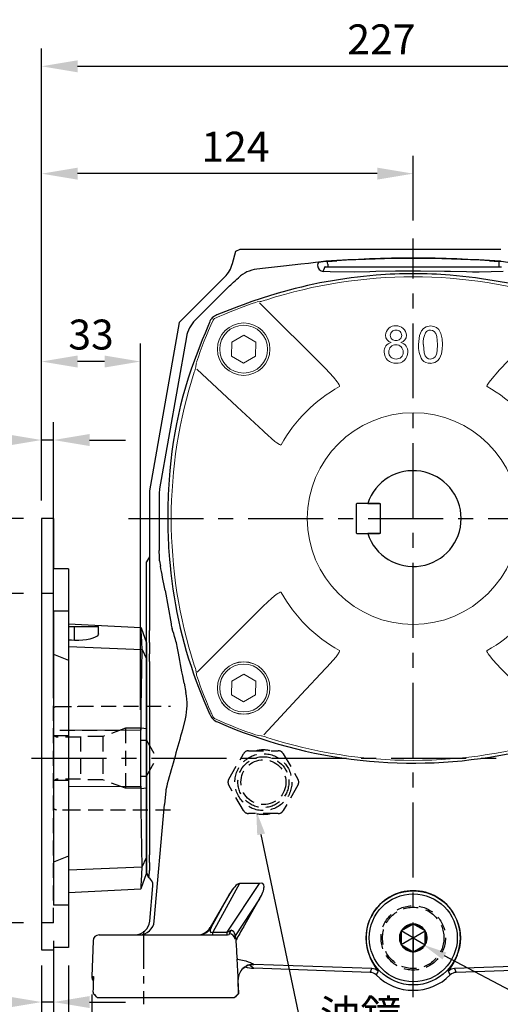
# Model space of a CAD drawing. Units: millimetres. Extents: x -28 to 1226, y -16 to 784.
# Drawn here: x 676 to 836, y 164 to 493 of the extents above; entities that cross this region are included whole.
import ezdxf

# ---------------------------------------------------------------- set-up
doc = ezdxf.new("R2010")
doc.units = ezdxf.units.MM
doc.header["$LTSCALE"] = 20
doc.linetypes.add('CENTER', pattern=[2, 1.25, -0.25, 0.25, -0.25])
doc.linetypes.add('HIDDEN', pattern=[0.375, 0.25, -0.125])
for name, color, linetype in [('CEN', 2, 'CENTER'), ('DIM', 3, 'Continuous'), ('HID', 6, 'HIDDEN'), ('MAIN', 7, 'Continuous')]:
    doc.layers.add(name, color=color, linetype=linetype)
doc.styles.get("Standard").update_dxf_attribs({"font": 'simplex.shx'})
doc.dimstyles.new('C', dxfattribs={"dimscale": 4, "dimtxt": 2.5, "dimasz": 2, "dimexe": 1, "dimexo": 1, "dimgap": 1, "dimtad": 1, "dimtoh": 1, "dimdec": 4, "dimdsep": 46, "dimtxsty": 'Standard', "dimcen": 0, "dimclrd": 256, "dimclre": 256, "dimclrt": 256, "dimadec": 0, "dimazin": 0, "dimtfac": 0.6, "dimtdec": 4, "dimtofl": 0, "dimtmove": 0, "dimatfit": 3, "dimfxl": 0, "dimtolj": 1, "dimarcsym": 0})
doc.dimstyles.new('L', dxfattribs={"dimscale": 4, "dimtxt": 2.5, "dimasz": 3, "dimexe": 1.5, "dimexo": 1.5, "dimgap": 1, "dimtad": 1, "dimdec": 3, "dimdsep": 46, "dimtxsty": 'Standard', "dimcen": 0, "dimclrd": 256, "dimclre": 256, "dimclrt": 256, "dimaunit": 1, "dimazin": 2, "dimtfac": 0.6, "dimtdec": 3, "dimtmove": 0, "dimatfit": 3, "dimfxl": 0, "dimtolj": 1, "dimarcsym": 0})

# ---------------------------------------------------------------- blocks, each defined once
blk = doc.blocks.new('*D2')
at = {"layer": 'Defpoints', "color": 0}
for p in [(910.38, 476.99), (683.18, 325.98), (910.38, 269.29)]:
    blk.add_point(p, dxfattribs=at)
at = {"layer": 'DIM', "lineweight": -2}
for p, q in [((683.18, 331.98), (683.18, 482.99)), ((910.38, 275.29), (910.38, 482.99)), ((695.18, 476.99), (898.38, 476.99))]:
    blk.add_line(p, q, dxfattribs=at)
at = {"layer": 'DIM'}
for points in [[(695.18, 478.99), (695.18, 474.99), (683.18, 476.99)], [(898.38, 478.99), (898.38, 474.99), (910.38, 476.99)]]:
    blk.add_solid(points, dxfattribs=at)
at = {"layer": 'DIM', "insert": (796.56, 485.99), "char_height": 10, "attachment_point": 5}
blk.add_mtext('\\A1;227', dxfattribs=at)
blk = doc.blocks.new('*D3')
at = {"layer": 'Defpoints', "color": 0}
for p in [(754.78, 228.48), (754.8, 228.38)]:
    blk.add_point(p, dxfattribs=at)
at = {"layer": 'DIM', "lineweight": -2}
for p, q in [((771.33, 149.59), (756.44, 220.55)), ((803.88, 149.59), (771.33, 149.59))]:
    blk.add_line(p, q, dxfattribs=at)
at = {"layer": 'DIM'}
blk.add_solid([(757.75, 220.82), (755.14, 220.28), (754.8, 228.38)], dxfattribs=at)
at = {"layer": 'DIM', "insert": (789.6, 160.36), "char_height": 10, "attachment_point": 5}
blk.add_mtext('\\A1;{\\fPMingLiU|b0|i0|c136|p18;油鏡}', dxfattribs=at)
blk = doc.blocks.new('*D5')
at = {"layer": 'Defpoints', "color": 0}
for p in [(699.93, 173.05), (914.43, 173.05), (914.43, 107.88)]:
    blk.add_point(p, dxfattribs=at)
at = {"layer": 'DIM', "lineweight": -2}
for p, q in [((699.93, 167.05), (699.93, 101.88)), ((914.43, 167.05), (914.43, 101.88)), ((711.93, 107.88), (902.43, 107.88))]:
    blk.add_line(p, q, dxfattribs=at)
at = {"layer": 'DIM'}
for points in [[(711.93, 109.88), (711.93, 105.88), (699.93, 107.88)], [(902.43, 109.88), (902.43, 105.88), (914.43, 107.88)]]:
    blk.add_solid(points, dxfattribs=at)
at = {"layer": 'DIM', "insert": (807.18, 116.88), "char_height": 10, "attachment_point": 5}
blk.add_mtext('\\A1;215', dxfattribs=at)
blk = doc.blocks.new('*D6')
at = {"layer": 'Defpoints', "color": 0}
for p in [(810.43, 183.71), (810.52, 183.66)]:
    blk.add_point(p, dxfattribs=at)
at = {"layer": 'DIM', "lineweight": -2}
for p, q in [((943.99, 113.16), (817.59, 179.93)), ((1026.32, 113.16), (943.99, 113.16))]:
    blk.add_line(p, q, dxfattribs=at)
at = {"layer": 'DIM'}
blk.add_solid([(818.22, 181.11), (816.97, 178.75), (810.52, 183.66)], dxfattribs=at)
at = {"layer": 'DIM', "insert": (987.15, 124.78), "char_height": 10, "attachment_point": 5}
blk.add_mtext('\\A1;PS3/8{\\fPMingLiU|b0|i0|c136|p18;塞頭}', dxfattribs=at)
blk = doc.blocks.new('*D10')
at = {"layer": 'Defpoints', "color": 0}
for p in [(683.18, 441.15), (807.18, 419.48), (683.18, 325.98)]:
    blk.add_point(p, dxfattribs=at)
at = {"layer": 'DIM', "lineweight": -2}
for p, q in [((683.18, 331.98), (683.18, 447.15)), ((807.18, 425.48), (807.18, 447.15)), ((795.18, 441.15), (695.18, 441.15))]:
    blk.add_line(p, q, dxfattribs=at)
at = {"layer": 'DIM'}
for points in [[(695.18, 443.15), (695.18, 439.15), (683.18, 441.15)], [(795.18, 443.15), (795.18, 439.15), (807.18, 441.15)]]:
    blk.add_solid(points, dxfattribs=at)
at = {"layer": 'DIM', "insert": (747.85, 450.15), "char_height": 10, "attachment_point": 5}
blk.add_mtext('\\A1;124', dxfattribs=at)
blk = doc.blocks.new('*D11')
at = {"layer": 'Defpoints', "color": 0}
for p in [(717.18, 163.8), (897.18, 163.8), (897.18, 129.32)]:
    blk.add_point(p, dxfattribs=at)
at = {"layer": 'DIM', "lineweight": -2}
for p, q in [((717.18, 157.8), (717.18, 123.32)), ((897.18, 157.8), (897.18, 123.32)), ((729.18, 129.32), (885.18, 129.32))]:
    blk.add_line(p, q, dxfattribs=at)
at = {"layer": 'DIM'}
for points in [[(729.18, 131.32), (729.18, 127.32), (717.18, 129.32)], [(885.18, 131.32), (885.18, 127.32), (897.18, 129.32)]]:
    blk.add_solid(points, dxfattribs=at)
at = {"layer": 'DIM', "insert": (807.18, 138.32), "char_height": 10, "attachment_point": 5}
blk.add_mtext('\\A1;180', dxfattribs=at)
blk = doc.blocks.new('A$C30FB588B')
at = {"layer": 'HID'}
for p, q in [((179.21, 39.9), (148.58, 39.9)), ((179.58, 39.8), (179.21, 39.9)), ((186.58, 39.8), (179.58, 39.8)), ((187.58, 38.8), (187.58, 6.2)), ((158.58, 32.5), (163.58, 32.5)), ((158.58, 32.5), (158.58, 12.5)), ((163.58, 32.5), (163.58, 12.5)), ((163.58, 32.5), (171.14, 29.75)), ((165.5, 31.8), (187.58, 31.8)), ((171.14, 29.75), (178.58, 29.75)), ((171.14, 29.75), (171.14, 15.25)), ((178.58, 29.75), (178.58, 15.25)), ((186.58, 29.5), (187.58, 30.08)), ((156.58, 28.5), (153.12, 22.5)), ((156.58, 28.5), (156.58, 16.5)), ((158.58, 28.5), (156.58, 28.5)), ((178.58, 29.5), (186.58, 29.5)), ((156.58, 16.5), (153.12, 22.5)), ((158.58, 16.5), (156.58, 16.5)), ((163.58, 12.5), (171.14, 15.25)), ((171.14, 15.25), (178.58, 15.25)), ((178.58, 15.5), (186.58, 15.5)), ((186.58, 15.5), (187.58, 14.92)), ((158.58, 12.5), (163.58, 12.5)), ((148.58, 5.1), (179.21, 5.1)), ((179.21, 5.1), (179.58, 5.2)), ((179.58, 5.2), (186.58, 5.2))]:
    blk.add_line(p, q, dxfattribs=at)
for centre, start, end in [((186.58, 38.8), 0, 90), ((186.58, 6.2), 270, 0)]:
    blk.add_arc(centre, 1, start, end, dxfattribs=at)
blk = doc.blocks.new('*D30')
at = {"layer": 'Defpoints', "color": 0}
for p in [(683.18, 300.98), (647.15, 190.98), (683.18, 190.98)]:
    blk.add_point(p, dxfattribs=at)
at = {"layer": 'DIM', "lineweight": -2}
for p, q in [((677.18, 300.98), (641.15, 300.98)), ((647.15, 288.98), (647.15, 202.98)), ((677.18, 190.98), (641.15, 190.98))]:
    blk.add_line(p, q, dxfattribs=at)
at = {"layer": 'DIM'}
for points in [[(645.15, 288.98), (649.15, 288.98), (647.15, 300.98)], [(645.15, 202.98), (649.15, 202.98), (647.15, 190.98)]]:
    blk.add_solid(points, dxfattribs=at)
at = {"layer": 'DIM', "insert": (638.15, 245.98), "char_height": 10, "attachment_point": 5, "rotation": 90}
blk.add_mtext('\\A1;%%c110G7', dxfattribs=at)
blk = doc.blocks.new('*D31')
at = {"layer": 'Defpoints', "color": 0}
for p in [(683.18, 325.98), (624, 165.98), (683.18, 165.98)]:
    blk.add_point(p, dxfattribs=at)
at = {"layer": 'DIM', "lineweight": -2}
for p, q in [((677.18, 325.98), (618, 325.98)), ((624, 313.98), (624, 225.55))]:
    blk.add_line(p, q, dxfattribs=at)
at = {"layer": 'DIM'}
blk.add_solid([(622, 313.98), (626, 313.98), (624, 325.98)], dxfattribs=at)
at = {"layer": 'DIM', "insert": (615, 245.98), "char_height": 10, "attachment_point": 5, "rotation": 90}
blk.add_mtext('\\A1;%%C160', dxfattribs=at)
blk = doc.blocks.new('*D35')
at = {"layer": 'Defpoints', "color": 0}
for p in [(683.18, 352.21), (683.18, 325.98), (687.18, 262.28)]:
    blk.add_point(p, dxfattribs=at)
at = {"layer": 'DIM', "lineweight": -2}
for p, q in [((683.18, 331.98), (683.18, 358.21)), ((687.18, 268.28), (687.18, 358.21)), ((671.18, 352.21), (644.04, 352.21)), ((687.18, 352.21), (683.18, 352.21)), ((699.18, 352.21), (711.18, 352.21))]:
    blk.add_line(p, q, dxfattribs=at)
at = {"layer": 'DIM'}
for points in [[(671.18, 354.21), (671.18, 350.21), (683.18, 352.21)], [(699.18, 354.21), (699.18, 350.21), (687.18, 352.21)]]:
    blk.add_solid(points, dxfattribs=at)
at = {"layer": 'DIM', "insert": (651.61, 361.21), "char_height": 10, "attachment_point": 5}
blk.add_mtext('\\A1;4', dxfattribs=at)
blk = doc.blocks.new('*D36')
at = {"layer": 'Defpoints', "color": 0}
for p in [(683.18, 378.42), (683.18, 325.98), (716.18, 256.11)]:
    blk.add_point(p, dxfattribs=at)
at = {"layer": 'DIM', "lineweight": -2}
for p, q in [((683.18, 331.98), (683.18, 384.42)), ((716.18, 262.11), (716.18, 384.42)), ((704.18, 378.42), (695.18, 378.42))]:
    blk.add_line(p, q, dxfattribs=at)
at = {"layer": 'DIM'}
for points in [[(695.18, 380.42), (695.18, 376.42), (683.18, 378.42)], [(704.18, 380.42), (704.18, 376.42), (716.18, 378.42)]]:
    blk.add_solid(points, dxfattribs=at)
at = {"layer": 'DIM', "insert": (699.68, 387.42), "char_height": 10, "attachment_point": 5}
blk.add_mtext('\\A1;33', dxfattribs=at)
blk = doc.blocks.new('*D37')
at = {"layer": 'Defpoints', "color": 0}
for p in [(687.18, 190.98), (683.18, 182.48), (683.18, 164.55)]:
    blk.add_point(p, dxfattribs=at)
at = {"layer": 'DIM', "lineweight": -2}
for p, q in [((687.18, 184.98), (687.18, 158.55)), ((683.18, 176.48), (683.18, 158.55)), ((671.18, 164.55), (644.04, 164.55)), ((687.18, 164.55), (683.18, 164.55)), ((699.18, 164.55), (711.18, 164.55))]:
    blk.add_line(p, q, dxfattribs=at)
at = {"layer": 'DIM'}
for points in [[(671.18, 166.55), (671.18, 162.55), (683.18, 164.55)], [(699.18, 166.55), (699.18, 162.55), (687.18, 164.55)]]:
    blk.add_solid(points, dxfattribs=at)
at = {"layer": 'DIM', "insert": (651.61, 173.55), "char_height": 10, "attachment_point": 5}
blk.add_mtext('\\A1;4', dxfattribs=at)
blk = doc.blocks.new('*D38')
at = {"layer": 'Defpoints', "color": 0}
for p in [(683.18, 182.78), (692.18, 182.78), (683.18, 145.64)]:
    blk.add_point(p, dxfattribs=at)
at = {"layer": 'DIM', "lineweight": -2}
for p, q in [((683.18, 176.78), (683.18, 139.64)), ((692.18, 176.78), (692.18, 139.64)), ((671.18, 145.64), (644.99, 145.64)), ((692.18, 145.64), (683.18, 145.64)), ((704.18, 145.64), (716.18, 145.64))]:
    blk.add_line(p, q, dxfattribs=at)
at = {"layer": 'DIM'}
for points in [[(671.18, 147.64), (671.18, 143.64), (683.18, 145.64)], [(704.18, 147.64), (704.18, 143.64), (692.18, 145.64)]]:
    blk.add_solid(points, dxfattribs=at)
at = {"layer": 'DIM', "insert": (652.08, 154.64), "char_height": 10, "attachment_point": 5}
blk.add_mtext('\\A1;9', dxfattribs=at)
blk = doc.blocks.new('6D1080AD071-1側(左)')
at = {"layer": 'HID'}
for p, q in [((-31, 55), (-35, 55)), ((-31, -55), (-31, 55)), ((-31, -55), (-35, -55))]:
    blk.add_line(p, q, dxfattribs=at)
at = {"layer": 'MAIN'}
for p, q in [((-31, 80), (-35, 80)), ((-35, 80), (-35, -64)), ((-31, 80), (-31, 63.2)), ((-26, 63.2), (-31, 63.2)), ((-26, 63.2), (-26, 49.05)), ((-26, 49.05), (-31, 49.05)), ((-31, 49.05), (-31, -49.05)), ((-26, 49.05), (-26, 32.69)), ((-26, 44.86), (-1.86, 43.6)), ((-26, 44), (-24, 44)), ((-24, 39.32), (-24, 44)), ((-24, 44), (-16, 44)), ((-16, 41.54), (-16, 44)), ((-1.82, 43.51), (-1.86, 43.6)), ((-1.82, 43.51), (0, 38.5)), ((-26, 37.24), (-1.43, 36.26)), ((-1.43, 36.26), (0, 33.2)), ((0, 38.5), (0, 33.2)), ((-31, 34.76), (-26, 32.69)), ((0, 33.2), (0, 9.89)), ((-26, 32.69), (-26, 7.5)), ((-1.82, 10.14), (0, 9.89)), ((0, 9.89), (0, -9.89)), ((-26, 7.5), (-31, 7.5)), ((-26, 9.44), (-1.86, 9.37)), ((-26, 7.5), (-26, -7.5)), ((-1.86, -9.37), (-1.86, 9.37)), ((-26, -7.5), (-31, -7.5)), ((-26, -7.5), (-26, -32.69)), ((-26, -9.44), (-1.86, -9.37)), ((-1.82, -10.14), (0, -9.89)), ((0, -9.89), (0, -33.2)), ((-26, -32.69), (-31, -34.76)), ((-26, -32.69), (-26, -49.05)), ((-1.43, -36.26), (0, -33.2)), ((0, -33.2), (0, -38.5)), ((-26, -37.24), (-1.43, -36.26)), ((-1.82, -43.51), (0, -38.5)), ((-26, -44.86), (-1.86, -43.6)), ((-1.86, -43.6), (-1.82, -43.51)), ((-26, -49.05), (-31, -49.05)), ((-26, -49.05), (-26, -63.2)), ((-35, -64), (-31, -64)), ((-26, -63.2), (-31, -63.2)), ((-31, -63.2), (-31, -64))]:
    blk.add_line(p, q, dxfattribs=at)
at = {"layer": 'MAIN', "flags": 128}
for points in [[(-1.43, 36.26), (-1.57, 38.79), (-1.68, 40.86), (-1.77, 42.44), (-1.82, 43.51)], [(-16, 41.54), (-16.12, 41.14), (-16.48, 40.75), (-17.08, 40.37), (-17.89, 40.02), (-18.88, 39.73), (-20.03, 39.5), (-21.25, 39.36), (-22.56, 39.29), (-24, 39.32)], [(-24, 39.32), (-24.99, 39.38), (-26, 39.44)], [(-1.82, 10.14), (-1.77, 16.76), (-1.69, 23.32), (-1.57, 29.87), (-1.43, 36.26)], [(-1.43, -36.26), (-1.57, -30.06), (-1.68, -23.64), (-1.77, -16.96), (-1.82, -10.14)], [(-1.82, -43.51), (-1.77, -42.48), (-1.69, -40.94), (-1.57, -38.86), (-1.43, -36.26)]]:
    blk.add_lwpolyline(points, dxfattribs=at)
at = {"layer": 'MAIN'}
for start_param, end_param in [(1.453256, 1.462155), (1.679437, 1.688337)]:
    blk.add_ellipse((29.43, 0), major_axis=(0, 86.44), ratio=0.364036, start_param=start_param, end_param=end_param, dxfattribs=at)
blk = doc.blocks.new('A$C63AE2D52')
at = {"layer": 'CEN', "ltscale": 0.5}
blk.add_line((-90, -137.78), (-90, -162.18), dxfattribs=at)
at = {"layer": 'HID'}
for p, q in [((-61.55, -87), (-56.64, -78.5)), ((-54.91, -77.5), (-45.09, -77.5)), ((-43.36, -78.5), (-38.45, -87)), ((-56.64, -97.5), (-61.55, -89)), ((-38.45, -89), (-43.36, -97.5)), ((-45.09, -98.5), (-54.91, -98.5)), ((-3.41, -137.35), (-4, -137.69)), ((-4, -137.69), (-4, -138.37)), ((0, -140), (-4, -137.69)), ((-0.59, -135.72), (-3.41, -137.35)), ((0, -135.38), (-0.59, -135.72)), ((0.59, -135.72), (0, -135.38)), ((0, -140), (0, -135.38)), ((0, -140), (4, -137.69)), ((3.41, -137.35), (0.59, -135.72)), ((4, -137.69), (3.41, -137.35)), ((4, -138.37), (4, -137.69)), ((-4, -138.37), (-4, -141.63)), ((0, -140), (-4, -142.31)), ((0, -140), (4, -142.31)), ((0, -140), (0, -144.62)), ((4, -141.63), (4, -138.37)), ((-4, -141.63), (-4, -142.31)), ((-4, -142.31), (-3.41, -142.65)), ((-3.41, -142.65), (-0.59, -144.28)), ((-0.59, -144.28), (0, -144.62)), ((0, -144.62), (0.59, -144.28)), ((0.59, -144.28), (3.41, -142.65)), ((3.41, -142.65), (4, -142.31)), ((4, -142.31), (4, -141.63))]:
    blk.add_line(p, q, dxfattribs=at)
for centre, radius in [((-50, -88), 9.5), ((-50, -88), 8.5), ((-50, -88), 7.5), ((0, -140), 10.75), ((0, -140), 10.25)]:
    blk.add_circle(centre, radius, dxfattribs=at)
for centre, radius, start, end in [((-54.91, -79.5), 2, 90, 150), ((-50, -88), 10.75, 77.6192, 102.3808), ((-45.09, -79.5), 2, 30, 90), ((-59.81, -88), 2, 150, 210), ((-40.19, -88), 2, 330, 30), ((-54.91, -96.5), 2, 210, 270), ((-50, -88), 10.75, 257.6192, 282.3808), ((-45.09, -96.5), 2, 270, 330), ((0, -140), 4.62, 150, 210), ((0, -140), 4.62, 90, 150), ((0, -140), 4.32, 97.8474, 142.1526), ((0, -140), 4.62, 30, 90), ((0, -140), 4.32, 37.8474, 82.1526), ((0, -140), 4.62, 330, 30), ((0, -140), 4.32, 157.8474, 202.1526), ((0, -140), 4.32, 337.8474, 22.1526), ((0, -140), 4.62, 210, 270), ((0, -140), 4.32, 217.8474, 262.1526), ((0, -140), 4.62, 270, 330), ((0, -140), 4.32, 277.8474, 322.1526)]:
    blk.add_arc(centre, radius, start, end, dxfattribs=at)
at = {"layer": 'MAIN'}
for p, q in [((-60.28, 85.21), (-59.2, 89.26)), ((-59.2, 89.26), (-57.73, 90)), ((-57.73, 90), (-33.37, 90)), ((-28.6, 85.85), (-25.46, 86.06)), ((25.46, 86.06), (28.6, 85.85)), ((-29.53, 84.03), (-29.98, 82.9)), ((-29.4, 84.05), (29.4, 84.05)), ((-28.53, 84.96), (-28.53, 84.05)), ((28.53, 84.96), (28.53, 84.05)), ((-62.92, 80.63), (-78.09, 65.45)), ((-62.57, 76.45), (-72.77, 66.24)), ((-61.96, 77.05), (-62.57, 76.45)), ((-78.09, 65.45), (-88, 9.26)), ((-68.03, 65.48), (-68.56, 64.16)), ((-75.69, 60.64), (-84.64, 9.89)), ((-88, 9.26), (-88, -12.73)), ((-84.8, 8.06), (-84.8, -10.69)), ((-81.62, 9.81), (-81.72, 7.81)), ((-88.03, -12.74), (-89, -14.41)), ((-88.03, -12.74), (-88, -12.73)), ((-88.03, -12.74), (-88.03, -24.84)), ((-89, -24.99), (-89, -14.41)), ((-84.61, -14.05), (-84.37, -15.86)), ((-81.29, -13.7), (-81.11, -15.62)), ((-89, -37.24), (-89, -24.99)), ((-88.03, -24.84), (-88.03, -37.1)), ((-82.82, -24), (-80.79, -35.18)), ((-89, -43.57), (-89, -41.5)), ((-88.03, -41.43), (-88.03, -45.03)), ((-89, -46.8), (-89, -43.57)), ((-89, -57.71), (-89, -46.8)), ((-88.03, -48.04), (-88.03, -70.05)), ((-88.95, -49.76), (-88.97, -49.74)), ((-88.95, -49.74), (-88.96, -49.75)), ((-76.43, -55), (-75.83, -58.12)), ((-89.03, -57.09), (-89, -57.13)), ((-89, -70.11), (-89, -57.71)), ((-88.93, -57.13), (-88.87, -57.06)), ((-76.04, -66.83), (-76.99, -70.52)), ((-89, -75), (-89, -70.11)), ((-88.03, -70.05), (-88.03, -89.95)), ((-89, -85), (-89, -75)), ((-89, -89.89), (-89, -85)), ((-89, -102.29), (-89, -89.89)), ((-88.03, -89.95), (-88.03, -111.96)), ((-82.68, -92), (-83.01, -95.48)), ((-86.42, -134.44), (-83.01, -95.48)), ((-89, -113.2), (-89, -102.29)), ((-89, -116.43), (-89, -113.2)), ((-88.03, -114.97), (-88.03, -117.31)), ((-89, -118.5), (-89, -116.43)), ((-87.92, -134.44), (-86.88, -122.63)), ((-57.95, -121.8), (-66.91, -138.1)), ((-62.1, -138.1), (-51.3, -121.8)), ((-51.3, -121.8), (-57.95, -121.8)), ((-61.18, -125.15), (-67.74, -136.5)), ((-67.41, -136.5), (-61.18, -125.15)), ((-51.26, -126.98), (-59.44, -139.34)), ((-56.67, -136.38), (-51.26, -126.98)), ((-67.74, -136.5), (-67.41, -136.5)), ((-61.28, -138.64), (-60.78, -137.43)), ((-106.83, -140.93), (-107.25, -152.93)), ((-104.83, -139), (-103.56, -139)), ((-103.56, -139), (-96.22, -139)), ((-96.22, -139), (-68.78, -139)), ((-68.78, -139), (-62.01, -139)), ((-66.91, -139), (-66.91, -138.1)), ((-66.91, -138.1), (-62.1, -138.1)), ((-62.1, -139), (-62.1, -138.1)), ((-59.47, -138.98), (-59.46, -140.42)), ((-59.44, -139.34), (-59.08, -140.63)), ((-54.73, -148.94), (-53.19, -150.16)), ((-13.79, -150.22), (-53.23, -148.84)), ((-14.37, -151.52), (-53.19, -150.16)), ((-14.37, -151.52), (-13.79, -150.22)), ((53.23, -148.84), (13.79, -150.22)), ((13.79, -150.22), (14.37, -151.52)), ((53.19, -150.16), (14.37, -151.52)), ((-107.25, -152.93), (-106.7, -152.93)), ((-106.7, -152.93), (-106.68, -153.24)), ((-58.39, -153.96), (-58.38, -153.97)), ((-58.24, -158.56), (-58.38, -153.96)), ((-58.25, -158.55), (-58.38, -153.97)), ((-106.76, -158.12), (-106.77, -158.55)), ((-106.76, -158.12), (-106.76, -158.14)), ((-106.7, -158.66), (-105.31, -160)), ((-104.72, -160), (-105.32, -160)), ((-96.22, -160), (-104.72, -160)), ((-68.78, -160), (-96.22, -160)), ((-60.28, -160), (-68.78, -160)), ((-59.69, -160), (-60.28, -160)), ((-59.72, -160), (-58.33, -158.65))]:
    blk.add_line(p, q, dxfattribs=at)
at = {"layer": 'MAIN', "flags": 128}
for points in [[(-29.14, 85.92), (-30.68, 85.71), (-32.62, 85.47), (-34.91, 85.21), (-37.52, 84.92), (-40.35, 84.6), (-43.31, 84.27), (-46.33, 83.93), (-49.31, 83.58), (-52.18, 83.25)], [(-31.94, 84.47), (-31.88, 84.61), (-31.67, 85.19), (-31.54, 85.52)], [(-19.74, 82.29), (-27.76, 82.42), (-30.02, 82.47)], [(-12.48, 82.47), (-14.48, 82.43), (-19.74, 82.29)], [(12.48, 82.47), (10.48, 82.51), (2.48, 82.59), (-5.92, 82.56), (-12.48, 82.47)], [(19.74, 82.29), (17.75, 82.35), (12.48, 82.47)], [(30.02, 82.47), (22.01, 82.33), (19.74, 82.29)], [(-68.56, 64.16), (-69.45, 61.95), (-70.38, 59.64), (-70.73, 58.77)], [(-71.45, -56.79), (-69.88, -60.73), (-68.21, -64.66)], [(-82.05, -88.58), (-82.24, -89.34), (-82.49, -90.61)], [(-82.49, -90.61), (-82.57, -91.06), (-82.68, -92)], [(-62.01, -139), (-61.44, -138.84), (-61.28, -138.64)], [(-58.38, -153.97), (-58.38, -153.96), (-58.44, -152.71), (-58.5, -151.39), (-58.61, -148.85), (-58.7, -147.06)], [(-58.7, -147.06), (-58.06, -147.18), (-56.94, -147.42), (-55.86, -147.71), (-55.07, -147.97), (-54.34, -148.24), (-53.94, -148.41), (-53.61, -148.57), (-53.52, -148.61), (-53.44, -148.65), (-53.28, -148.75), (-53.21, -148.81), (-53.21, -148.83), (-53.23, -148.84)], [(-56.12, -149.64), (-56.9, -150.26), (-56.98, -150.35)], [(-56.81, -150.17), (-56.11, -149.63), (-55.74, -149.41)], [(-55.89, -149.5), (-55.1, -149.13), (-54.67, -149), (-54.36, -148.94), (-54.21, -148.91), (-54.15, -148.91), (-54.15, -148.91)], [(-12, -150.68), (-11.8, -150.97), (-11.73, -151.15)], [(11.73, -151.15), (11.79, -150.99), (11.98, -150.71)], [(-106.68, -153.24), (-106.68, -153.24), (-106.67, -153.34), (-106.67, -153.66), (-106.67, -153.91)]]:
    blk.add_lwpolyline(points, dxfattribs=at)
at = {"layer": 'MAIN'}
for radius in [15.72, 14.68]:
    blk.add_circle((0, -140), radius, dxfattribs=at)
for centre, radius, start, end in [((-27.71, 64.29), 21.58, 92.3632, 100.2302), ((0, -312.71), 399.69, 85.8191, 94.1809), ((-58.98, 82.96), 30.51, 3.7524, 5.4301), ((0, -312.76), 399.63, 86.3468, 93.6532), ((58.98, 82.96), 30.51, 174.5699, 176.2476), ((27.91, 66.09), 19.77, 79.4097, 87.9968), ((-70.19, 87.85), 10.25, 315.1739, 345.0499), ((-51.04, 72.66), 10.65, 96.1514, 133.092), ((-29.78, 84.62), 2.16, 183.9241, 263.7186), ((-28.36, 82.52), 1.66, 166.7694, 181.7547), ((0.67, -82.05), 163.83, 94.5542, 106.3524), ((0, -74.25), 156.01, 85.4643, 94.5357), ((-0.68, -82.09), 163.87, 73.6489, 85.4444), ((32.51, -172.04), 259.29, 109.4591, 112.2033), ((0, -80.5), 162.15, 106.2788, 109.4042), ((-63.94, 63.94), 4.37, 110.6685, 159.3315), ((62.78, 3.37), 144.55, 157.4673, 177.4466), ((63.63, -0.01), 145.56, 176.9202, 185.3954), ((70, -1.88), 151.74, 185.1956, 201.2171), ((-64.27, -32.55), 16.73, 189.0578, 194.8306), ((-139.14, -55.64), 61.74, 9.9876, 14.2846), ((-95.07, -62.02), 19.63, 345.8343, 11.4851), ((80.5, 0), 162.15, 203.4992, 203.767), ((-63.36, -63.36), 4.96, 203.6559, 246.3441), ((0, 80.5), 162.15, 246.233, 281.2673), ((-89.87, -122.37), 3, 355.0111, 60.9936), ((0, -140), 15.74, 359.8677, 180.1323), ((-91.4, -134), 5, 270.0156, 355.0225), ((-72.07, -134), 5, 270.0022, 329.9676), ((-71.74, -134), 5, 270.0022, 329.9676), ((-61.41, -139.28), 1.97, 9.0467, 71.1428), ((-61.39, -140.56), 1.93, 4.2181, 86.8342), ((-357.36, -161.14), 298.98, 2.752, 3.934), ((2.29, -139.68), 18.04, 181.1239, 217.5676), ((-2.22, -139.71), 17.96, 322.2398, 358.9671), ((-53.64, -153.75), 4.75, 131.5244, 182.3667), ((-53.41, -153.82), 4.98, 87.8817, 117.8822), ((-13.9, -153.22), 3, 43.5792, 87.9705), ((55.51, -186.03), 75.75, 152.5836, 153.6396), ((13.9, -153.22), 3, 92.0295, 136.4208), ((-55.2, -185.87), 75.4, 26.358, 27.4189), ((-14.47, -154.51), 3, 45.0794, 88.0008), ((0, -140), 17.5, 225.0803, 314.9197), ((14.47, -154.51), 3, 91.9992, 134.9206)]:
    blk.add_arc(centre, radius, start, end, dxfattribs=at)
for centre, major_axis, ratio, start_param, end_param in [((-28.53, 84.03), (1, 0), 0.034921, 2.630918, 3.127705), ((-47.16, 92.14), (15.96, 15.98), 0.023774, 3.501703, 3.914606), ((-65.14, 58.71), (8.69, -6.29), 0.978245, 2.986047, 3.291288), ((-65.14, 58.71), (10.14, -3.51), 0.978245, 2.991898, 3.297138), ((-74.07, 8.04), (10.63, -1.38), 0.979163, 3.097174, 3.184388), ((-74.07, 8.04), (10.71, -0.49), 0.979163, 3.098798, 3.186011), ((-85, -26), (0, 16.37), 0.034922, 5.530656, 5.921026), ((-83.01, -26.28), (-2.99, 16.92), 0.034352, 4.841408, 5.369478), ((-62.29, -143.6), (-19.15, 108.46), 0.034352, 5.964232, 6.100056), ((-74.82, -84.45), (-18.56, 105.11), 0.034352, 4.99027, 5.09174), ((-89.39, -135.1), (29.63, 115.42), 0.040618, 0.987505, 1.166489), ((-53.16, -126.24), (2.93, 4.42), 0.377369, 4.79394, 6.752826), ((-59.49, -126.24), (2.43, 4.42), 0.396645, 0.40587, 1.542816), ((-92.9, -134), (5, 0), 0.999386, 4.712389, 6.195972), ((-63.76, -134), (3.95, 4.08), 0.242951, 2.442305, 3.579251), ((-58.3, -134), (4.66, 4.12), 0.198322, 3.604826, 3.986698), ((-55.78, -136.41), (8.49, 14.71), 0.046261, 1.595378, 1.888474), ((-104.83, -141), (2, 0), 0.999848, 1.570796, 3.106686), ((-59.5, -135.82), (-0.06, 3.53), 0.015573, 2.679116, 3.082691), ((-58.9, -138.64), (-0.35, 10.02), 0.017402, 2.520004, 2.568906), ((-52.84, -139.66), (8.23, -6.55), 0.998281, 5.065104, 5.350257), ((-61.22, -148.55), (8.01, -0.28), 0.035742, 5.776704, 6.225748), ((-105.25, -153), (2, 0), 0.999848, 3.106686, 3.923375), ((-106.94, -159.93), (0.24, 7), 0.017434, 4.974797, 5.771404), ((-106.94, -159.93), (0.24, 7), 0.017434, 5.771404, 6.283794)]:
    blk.add_ellipse(centre, major_axis=major_axis, ratio=ratio, start_param=start_param, end_param=end_param, dxfattribs=at)
for points, knots in [([(-33.37, 90), (-33.34, 90), (-33.28, 90), (-33.18, 90), (-33.07, 90), (-32.96, 90), (-32.83, 90), (-32.7, 90), (-32.56, 90), (-32.41, 90), (-32.25, 90), (-32.09, 90), (-31.92, 90), (-31.69, 90), (-31.41, 90), (-31.07, 90), (-30.72, 90), (-30.37, 90), (-30.01, 90), (-29.64, 90), (-29.39, 90), (-29.27, 90)], [0, 0, 0, 0, 0.042599, 0.084741, 0.126513, 0.168006, 0.209315, 0.250533, 0.291755, 0.333075, 0.374588, 0.416387, 0.458562, 0.501203, 0.576699, 0.649723, 0.72087, 0.790786, 0.86015, 0.929658, 1, 1, 1, 1]), ([(-29.27, 90), (-28.38, 90), (-26.61, 90), (-23.95, 90), (-21.29, 90), (-18.63, 90), (-15.97, 90), (-13.31, 90), (-10.64, 90), (-7.98, 90), (-5.32, 90), (-2.66, 90), (0, 90), (2.66, 90), (5.32, 90), (7.98, 90), (10.64, 90), (13.3, 90), (15.97, 90), (18.63, 90), (21.29, 90), (23.95, 90), (26.61, 90), (28.38, 90), (29.27, 90)], [0, 0, 0, 0, 0.0454766, 0.0909467, 0.136411, 0.18187, 0.2273244, 0.272775, 0.3182223, 0.3636672, 0.4091101, 0.4545518, 0.4999929, 0.5454342, 0.5908763, 0.6363198, 0.6817654, 0.7272138, 0.7726657, 0.8181216, 0.8635824, 0.9090486, 0.9545209, 1, 1, 1, 1]), ([(-89, -43.07), (-89, -43.05), (-89, -43.02), (-89, -42.95), (-89, -42.88), (-89, -42.8), (-89, -42.7), (-89, -42.6), (-89, -42.48), (-89, -42.23), (-89, -41.8), (-89, -41.07), (-89, -40.23), (-89, -39.48), (-89, -38.89), (-89, -38.49), (-89, -38.08), (-89, -37.66), (-89, -37.38), (-89, -37.24)], [0, 0, 0, 0, 0.031401, 0.062679, 0.093887, 0.125075, 0.156295, 0.187599, 0.219038, 0.250663, 0.376178, 0.500503, 0.624658, 0.750177, 0.800544, 0.8505, 0.900253, 0.950016, 1, 1, 1, 1]), ([(-88.03, -37.1), (-88.04, -37.17), (-88.05, -37.32), (-88.06, -37.53), (-88.07, -37.75), (-88.08, -37.96), (-88.09, -38.16), (-88.1, -38.37), (-88.11, -38.56), (-88.12, -38.76), (-88.12, -38.94), (-88.13, -39.13), (-88.13, -39.3), (-88.13, -39.47), (-88.14, -39.64), (-88.14, -39.8), (-88.14, -40), (-88.14, -40.23), (-88.13, -40.48), (-88.12, -40.7), (-88.11, -40.91), (-88.1, -41.08), (-88.08, -41.23), (-88.06, -41.35), (-88.04, -41.4), (-88.03, -41.43)], [0, 0, 0, 0, 0.034931, 0.06959, 0.103987, 0.13813, 0.172027, 0.205687, 0.23912, 0.272335, 0.305341, 0.338148, 0.370766, 0.403205, 0.435474, 0.467585, 0.499547, 0.559679, 0.620371, 0.681695, 0.743715, 0.806495, 0.870097, 0.93458, 1, 1, 1, 1]), ([(-88.03, -45.03), (-88.04, -45.05), (-88.04, -45.1), (-88.05, -45.19), (-88.06, -45.29), (-88.06, -45.39), (-88.07, -45.5), (-88.07, -45.63), (-88.08, -45.76), (-88.08, -45.89), (-88.08, -46.04), (-88.08, -46.19), (-88.08, -46.35), (-88.08, -46.52), (-88.08, -46.69), (-88.07, -46.87), (-88.07, -47.05), (-88.06, -47.24), (-88.06, -47.43), (-88.05, -47.63), (-88.04, -47.84), (-88.04, -47.97), (-88.03, -48.04)], [0, 0, 0, 0, 0.050129, 0.100219, 0.150273, 0.200296, 0.250292, 0.300266, 0.350222, 0.400164, 0.450097, 0.500025, 0.549952, 0.599884, 0.649824, 0.699776, 0.749745, 0.799736, 0.849752, 0.899799, 0.94988, 1, 1, 1, 1]), ([(-89, -48.58), (-89, -48.53), (-89, -48.41), (-89, -48.25), (-89, -48.09), (-89, -47.93), (-89, -47.78), (-89, -47.64), (-89, -47.5), (-89, -47.32), (-89, -47.12), (-89, -46.91), (-89, -46.73), (-89, -46.65), (-89, -46.61)], [0, 0, 0, 0, 0.062446, 0.124458, 0.18625, 0.248038, 0.310037, 0.372462, 0.43552, 0.499416, 0.626566, 0.751237, 0.875135, 1, 1, 1, 1]), ([(-89, -113.39), (-89, -113.37), (-89, -113.33), (-89, -113.26), (-89, -113.18), (-89, -113.09), (-89, -112.99), (-89, -112.88), (-89, -112.76), (-89, -112.59), (-89, -112.37), (-89, -112.07), (-89, -111.76), (-89, -111.53), (-89, -111.42)], [0, 0, 0, 0, 0.0624456, 0.1244577, 0.1862499, 0.2480378, 0.3100372, 0.3724616, 0.4355203, 0.4994164, 0.6265663, 0.7512368, 0.875135, 1, 1, 1, 1]), ([(-88.03, -111.96), (-88.04, -112.03), (-88.04, -112.16), (-88.05, -112.37), (-88.06, -112.57), (-88.06, -112.76), (-88.07, -112.95), (-88.07, -113.13), (-88.08, -113.31), (-88.08, -113.48), (-88.08, -113.65), (-88.08, -113.81), (-88.08, -113.96), (-88.08, -114.11), (-88.08, -114.24), (-88.07, -114.37), (-88.07, -114.5), (-88.06, -114.61), (-88.06, -114.71), (-88.05, -114.81), (-88.04, -114.9), (-88.04, -114.95), (-88.03, -114.97)], [0, 0, 0, 0, 0.050129, 0.100219, 0.150273, 0.200296, 0.250292, 0.300266, 0.350222, 0.400164, 0.450097, 0.500025, 0.549952, 0.599884, 0.649824, 0.699776, 0.749745, 0.799736, 0.849752, 0.899799, 0.94988, 1, 1, 1, 1]), ([(-89, -118.07), (-89, -118.03), (-89, -117.95), (-89, -117.82), (-89, -117.68), (-89, -117.52), (-89, -117.36), (-89, -117.19), (-89, -117), (-89, -116.81), (-89, -116.61), (-89, -116.39), (-89, -116.17), (-89, -115.94), (-89, -115.77), (-89, -115.69)], [0, 0, 0, 0, 0.076619, 0.153261, 0.229933, 0.306643, 0.3834, 0.460209, 0.53708, 0.614019, 0.691033, 0.768131, 0.84532, 0.922607, 1, 1, 1, 1]), ([(-88.03, -117.31), (-88.04, -117.37), (-88.05, -117.51), (-88.07, -117.77), (-88.1, -118.11), (-88.14, -118.51), (-88.19, -118.9), (-88.22, -119.23), (-88.26, -119.49), (-88.28, -119.64), (-88.29, -119.71)], [0, 0, 0, 0, 0.048276, 0.129574, 0.243898, 0.391251, 0.571643, 0.715786, 0.858572, 1, 1, 1, 1]), ([(-106.69, -158.66), (-106.7, -158.66), (-106.77, -158.62), (-106.77, -158.58), (-106.77, -158.55)], [0, 0, 0, 0, 0.113215, 1, 1, 1, 1]), ([(-60.44, -160), (-60.51, -160), (-60.66, -160), (-60.95, -160), (-61.15, -160), (-61.26, -160)], [0, 0, 0, 0, 0.314093, 0.653291, 1, 1, 1, 1]), ([(-59.72, -160), (-59.72, -160), (-59.69, -160), (-59.69, -160), (-59.69, -160)], [0, 0, 0, 0, 0.091769, 1, 1, 1, 1])]:
    blk.add_open_spline(points, degree=3, knots=knots, dxfattribs=at)
for points, degree in [([(-88.29, -119.71), (-88.53, -119.17), (-88.76, -118.62), (-89, -118.08)], 3), ([(-89, -118.17), (-88.81, -118.7), (-88.61, -119.22), (-88.42, -119.75)], 3), ([(-88.38, -119.74), (-88.39, -119.74), (-88.41, -119.75), (-88.42, -119.75)], 3), ([(-88.28, -119.74), (-88.32, -119.74), (-88.35, -119.74), (-88.38, -119.74)], 3), ([(-88.29, -119.71), (-88.29, -119.72), (-88.29, -119.73), (-88.28, -119.74)], 3), ([(-105.32, -160), (-105.81, -159.52), (-106.29, -159.03), (-106.77, -158.55)], 3), ([(-58.25, -158.55), (-58.73, -159.03), (-59.21, -159.52), (-59.69, -160)], 3), ([(-58.25, -158.55), (-58.34, -158.65)], 1)]:
    blk.add_open_spline(points, degree=degree, dxfattribs=at)
blk = doc.blocks.new('*U40')
at = {"layer": 'MAIN', "linetype": 'Continuous', "lineweight": 0}
blk.add_line((-2.86, 23.75), (19.14, 1.75), dxfattribs=at)
at = {"layer": 'MAIN', "linetype": 'Continuous', "lineweight": 0, "flags": 128}
for points in [[(-23.82, 1.58), (-10.32, -10.95), (-1.68, -19.07)], [(19.14, 1.75), (21.77, -1.12), (22.98, -2.62), (23.35, -3.14), (23.64, -3.62), (23.79, -3.94), (23.82, -4.08), (23.82, -4.14), (23.81, -4.18), (23.79, -4.21), (23.77, -4.23), (23.73, -4.25)], [(4.32, -23.66), (4.3, -23.7), (4.28, -23.73), (4.24, -23.74), (4.21, -23.75), (4.08, -23.74), (3.8, -23.63), (2.84, -23.02), (2.23, -22.56), (-1.25, -19.48), (-1.68, -19.07)]]:
    blk.add_lwpolyline(points, dxfattribs=at)
at = {"layer": 'MAIN', "linetype": 'Continuous', "lineweight": 0}
for radius in [8.75, 8]:
    blk.add_circle((-8.18, 8.25), radius, dxfattribs=at)
blk.add_arc((48.39, -48.32), 50.49, 119.2225, 150.7775, dxfattribs=at)
blk = doc.blocks.new('*U41')
at = {"layer": 'DIM', "color": 0, "linetype": 'ByBlock', "lineweight": -2}
blk.add_blockref('*U40', (4294.79, 566.16), dxfattribs=at)
for p, rotation in [((4391.49, 566.23), 270), ((4294.86, 469.46), 90.00000000000004), ((4391.56, 469.53), 180)]:
    blk.add_blockref('*U40', p, dxfattribs=dict(at, rotation=rotation))
blk = doc.blocks.new('A$C711F72E5')
at = {"layer": 'MAIN', "lineweight": 0}
for p, q in [((-56.56, 61.19), (-60.56, 58.89)), ((-52.56, 58.87), (-56.56, 61.19)), ((56.58, 61.19), (52.58, 58.89)), ((60.58, 58.87), (56.58, 61.19)), ((-60.56, 58.89), (-60.58, 54.27)), ((-52.58, 54.25), (-52.56, 58.87)), ((52.58, 58.89), (52.56, 54.27)), ((60.56, 54.25), (60.58, 58.87)), ((-60.58, 54.27), (-56.58, 51.95)), ((-56.58, 51.95), (-52.58, 54.25)), ((52.56, 54.27), (56.56, 51.95)), ((56.56, 51.95), (60.56, 54.25)), ((-56.56, -51.95), (-60.56, -54.25)), ((-52.56, -54.27), (-56.56, -51.95)), ((-60.56, -54.25), (-60.58, -58.87)), ((-52.58, -58.89), (-52.56, -54.27)), ((-60.58, -58.87), (-56.58, -61.19)), ((-56.58, -61.19), (-52.58, -58.89))]:
    blk.add_line(p, q, dxfattribs=at)
at = {"layer": 'MAIN', "linetype": 'Continuous', "lineweight": 0, "flags": 128}
for points in [[(-50.7, 72.5), (-51.04, 72.47), (-52.06, 72.36)], [(-48.89, 73.06), (-49.45, 72.88), (-50.03, 72.7), (-50.46, 72.57), (-50.69, 72.51), (-50.74, 72.49), (-50.74, 72.5)], [(52.06, 72.36), (51.72, 72.4), (50.7, 72.5)], [(5.75, 64.35), (4.26, 64.08), (3.38, 63.52), (2.73, 62.73), (2.09, 61.11), (1.79, 58.09)], [(5.73, 62.92), (6.41, 62.81), (7.01, 62.47), (7.54, 61.83), (7.9, 60.84), (8.13, 58.09)], [(9.71, 58.09), (9.6, 59.97), (9.19, 61.79), (8.52, 63.11), (7.8, 63.78), (6.89, 64.19), (5.75, 64.35)], [(5.75, 53.27), (5.08, 53.38), (4.49, 53.73), (3.94, 54.37), (3.6, 55.37), (3.38, 58.09)], [(8.13, 58.09), (8.02, 56.05), (7.74, 54.78), (7.34, 54.06), (6.71, 53.51), (6.13, 53.3), (5.75, 53.27)], [(5.75, 51.84), (7.23, 52.11), (8.11, 52.65), (8.75, 53.43), (9.39, 55), (9.64, 56.53), (9.71, 58.09)], [(-72.36, 52.06), (-72.4, 51.72), (-72.5, 50.7)], [(72.5, 50.7), (72.47, 51.04), (72.36, 52.06)], [(73.06, 48.89), (72.88, 49.45), (72.7, 50.03), (72.57, 50.46), (72.51, 50.69), (72.49, 50.74), (72.5, 50.74)], [(-73.06, -48.89), (-72.88, -49.45), (-72.7, -50.03), (-72.57, -50.46), (-72.51, -50.69), (-72.49, -50.74), (-72.5, -50.74)], [(-72.5, -50.7), (-72.47, -51.04), (-72.36, -52.06)], [(72.36, -52.06), (72.4, -51.72), (72.5, -50.7)], [(-52.06, -72.36), (-51.72, -72.4), (-50.7, -72.5)], [(48.89, -73.06), (49.45, -72.88), (50.03, -72.7), (50.46, -72.57), (50.69, -72.51), (50.74, -72.49), (50.74, -72.5)], [(50.7, -72.5), (51.04, -72.47), (52.06, -72.36)]]:
    blk.add_lwpolyline(points, dxfattribs=at)
at = {"layer": 'MAIN', "lineweight": 0}
for centre, radius in [((56.57, 56.57), 8), ((-56.57, -56.57), 8.75), ((-56.57, -56.57), 8)]:
    blk.add_circle(centre, radius, dxfattribs=at)
at = {"layer": 'MAIN', "linetype": 'Continuous', "lineweight": 0}
blk.add_circle((0, 0), 35.34, dxfattribs=at)
for centre, radius, start, end in [((0, -78.79), 159.53, 72.154, 107.846), ((60.66, 108.25), 37.11, 251.5061, 254.3761), ((0, -80.5), 161.51, 108.8847, 114.2285), ((0, -80.5), 161.51, 65.7715, 71.1153), ((80.5, 0), 161.51, 155.7715, 161.1153), ((-65.87, 65.87), 1, 114.2285, 155.7715), ((65.87, 65.87), 1, 24.2285, 65.7715), ((-80.5, 0), 161.51, 18.8847, 24.2285), ((-6.07, 61.2), 3.16, 84.4877, 179.4415), ((-5.88, 61.15), 1.77, 85.9169, 177.6275), ((-5.53, 61.09), 3.26, 1.7457, 94.253), ((-5.61, 61.17), 1.76, 359.3813, 94.6323), ((5.71, 60.96), 1.96, 89.1631, 145.3394), ((-6.7, 61.22), 2.54, 179.6863, 254.7688), ((-5.91, 61.17), 1.74, 178.2098, 275.7717), ((-5.59, 61.17), 1.74, 265.1519, 359.3355), ((-4.75, 61.17), 2.48, 285.2487, 0.582), ((11.04, 58.77), 7.7, 154.5834, 185.0639), ((-6.68, 55.82), 3.03, 103.0223, 183.4116), ((-5.88, 55.77), 2.24, 87.4686, 182.7731), ((-5.68, 55.72), 2.3, 357.4855, 92.7503), ((-4.99, 55.7), 3.19, 358.0381, 73.8681), ((10.09, 57.39), 8.33, 175.1612, 211.5228), ((-5.94, 55.6), 3.76, 179.467, 272.9459), ((-5.84, 55.55), 2.29, 177.1443, 272.5595), ((-5.52, 55.56), 3.72, 266.3847, 0.5646), ((-5.62, 55.51), 2.25, 267.0424, 2.6569), ((5.61, 55.31), 3.47, 221.0547, 272.2756), ((-108.25, 60.66), 37.11, 341.5061, 344.3761), ((78.79, 0), 159.53, 162.154, 197.846), ((-78.79, 0), 159.53, 342.154, 17.846), ((108.25, -60.66), 37.11, 161.5061, 164.3761), ((-71.37, -51.95), 1, 186.0975, 198.8847), ((80.5, 0), 161.51, 198.8847, 204.2285), ((-80.5, 0), 161.51, 335.7715, 341.1153), ((71.37, -51.95), 1, 341.1153, 353.9025), ((-65.87, -65.87), 1, 204.2285, 245.7715), ((0, 80.5), 161.51, 245.7715, 251.1153), ((0, 80.5), 161.51, 288.8847, 294.2285), ((65.87, -65.87), 1, 294.2285, 335.7715), ((-60.66, -108.25), 37.11, 71.5062, 74.3761), ((0, 78.79), 159.53, 252.154, 287.846)]:
    blk.add_arc(centre, radius, start, end, dxfattribs=at)
at = {"layer": 'DIM'}
blk.add_blockref('*U41', (-4343.18, -517.84), dxfattribs=at)
blk = doc.blocks.new('A$C2AC503C1')
at = {"layer": 'MAIN'}
blk.add_blockref('A$C711F72E5', (0, 0), dxfattribs=at)

msp = doc.modelspace()

# ---------------------------------------------------------------- linework, layer by layer
at = {"layer": 'CEN'}
for p, q in [((807.17906, 166.16871), (807.17906, 419.47528)), ((712.15109, 325.9766), (903.10436, 325.9766)), ((679.86047, 245.9766), (919.02252, 245.9766)), ((679.86047, 245.9766), (919.02252, 245.9766))]:
    msp.add_line(p, q, dxfattribs=at)
at = {"layer": 'MAIN'}
for p, q in [((788.37906, 330.9766), (788.17906, 330.7766)), ((788.17906, 330.7766), (788.17906, 321.1766)), ((795.97906, 330.9766), (788.37906, 330.9766)), ((791.98037, 330.9766), (796.17906, 330.9766)), ((796.17906, 330.7766), (795.97906, 330.9766)), ((796.17906, 330.9766), (796.17906, 320.9766)), ((796.17906, 330.7766), (796.17906, 321.1766)), ((788.17906, 321.1766), (788.37906, 320.9766)), ((788.37906, 320.9766), (795.97906, 320.9766)), ((796.17906, 320.9766), (791.98037, 320.9766)), ((795.97906, 320.9766), (796.17906, 321.1766))]:
    msp.add_line(p, q, dxfattribs=at)
msp.add_arc((807.17906, 325.9766), 16, 198.2099569, 161.7900431, dxfattribs=at)

# ---------------------------------------------------------------- block references
at = {"layer": 'CEN'}
msp.add_blockref('A$C2AC503C1', (807.17906, 325.9766), dxfattribs=at)
at = {"layer": 'DIM'}
for name, p in [('A$C63AE2D52', (807.17906, 325.9766)), ('6D1080AD071-1側(左)', (718.17906, 245.9766))]:
    msp.add_blockref(name, p, dxfattribs=at)
at = {"layer": 'MAIN', "xscale": -1}
msp.add_blockref('A$C30FB588B', (874.75931, 223.4766), dxfattribs=at)

# ---------------------------------------------------------------- dimensions: what is measured, and where the dimension line sits
at = {"layer": 'DIM'}
for base, p1, p2, picture, middle in [((910.37906, 476.99491), (683.17906, 325.9766), (910.37906, 269.28932), '*D2', (796.56214, 476.99491)), ((914.43213, 107.88021), (699.92598, 173.0464), (914.43213, 173.0464), '*D5', (807.17906, 107.88021))]:
    dim = msp.add_linear_dim(base=base, p1=p1, p2=p2, dimstyle='L', override={"dimdec": 0}, dxfattribs=at)
    dim.commit()
    dim.dimension.update_dxf_attribs({"geometry": picture, "text_midpoint": middle, "dimtype": 160})
for base, p1, p2, picture, middle in [((683.17906, 441.14741), (807.17906, 419.47528), (683.17906, 325.9766), '*D10', (747.85438, 441.14741)), ((897.17906, 129.32474), (717.17906, 163.7984), (897.17906, 163.7984), '*D11', (807.17906, 129.32474))]:
    dim = msp.add_linear_dim(base=base, p1=p1, p2=p2, dimstyle='L', dxfattribs=at)
    dim.commit()
    dim.dimension.update_dxf_attribs({"geometry": picture, "text_midpoint": middle, "dimtype": 160})
dim = msp.add_linear_dim(base=(683.17906, 378.41879), p1=(716.17906, 256.11368), p2=(683.17906, 325.9766), angle=180, dimstyle='L', dxfattribs=at)
dim.commit()
dim.dimension.update_dxf_attribs({"geometry": '*D36', "text_midpoint": (699.67906, 378.41879), "dimtype": 160})
for base, p1, p2, picture, middle in [((683.17906, 352.21078), (687.17906, 262.2766), (683.17906, 325.9766), '*D35', (651.60763, 361.21078)), ((683.17906, 164.55024), (687.17906, 190.9766), (683.17906, 182.4766), '*D37', (651.60763, 173.55024)), ((683.17906, 145.64154), (692.17906, 182.78067), (683.17906, 182.78067), '*D38', (652.08382, 154.64154))]:
    dim = msp.add_linear_dim(base=base, p1=p1, p2=p2, angle=180, dimstyle='L', dxfattribs=at)
    dim.commit()
    dim.dimension.update_dxf_attribs({"geometry": picture, "text_midpoint": middle})
dim = msp.add_linear_dim(base=(624.0046, 165.9766), p1=(683.17906, 325.9766), p2=(683.17906, 165.9766), angle=90, text='%%C<>', dimstyle='L', override={"dimse2": 1, "dimsd2": 1}, dxfattribs=at)
dim.commit()
dim.dimension.update_dxf_attribs({"geometry": '*D31', "text_midpoint": (624.0046, 245.9766), "dimtype": 160})
dim = msp.add_linear_dim(base=(647.14838, 190.9766), p1=(683.17906, 300.9766), p2=(683.17906, 190.9766), angle=90, text='%%c<>G7', dimstyle='L', dxfattribs=at)
dim.commit()
dim.dimension.update_dxf_attribs({"geometry": '*D30', "text_midpoint": (647.14838, 245.9766), "dimtype": 160})
for center, mpoint, text, picture, middle in [((754.78179, 228.4766), (754.80232, 228.37873), '{\\fPMingLiU|b0|i0|c136|p18;油鏡}', '*D3', (789.60354, 149.58524)), ((810.43041, 183.71148), (810.51883, 183.66477), 'PS3/8{\\fPMingLiU|b0|i0|c136|p18;塞頭}', '*D6', (987.15363, 113.15713))]:
    dim = msp.add_radius_dim(center=center, mpoint=mpoint, text=text, dimstyle='C', dxfattribs=at)
    dim.commit()
    dim.dimension.update_dxf_attribs({"geometry": picture, "text_midpoint": middle, "dimtype": 164})

doc.saveas('drawing.dxf')
